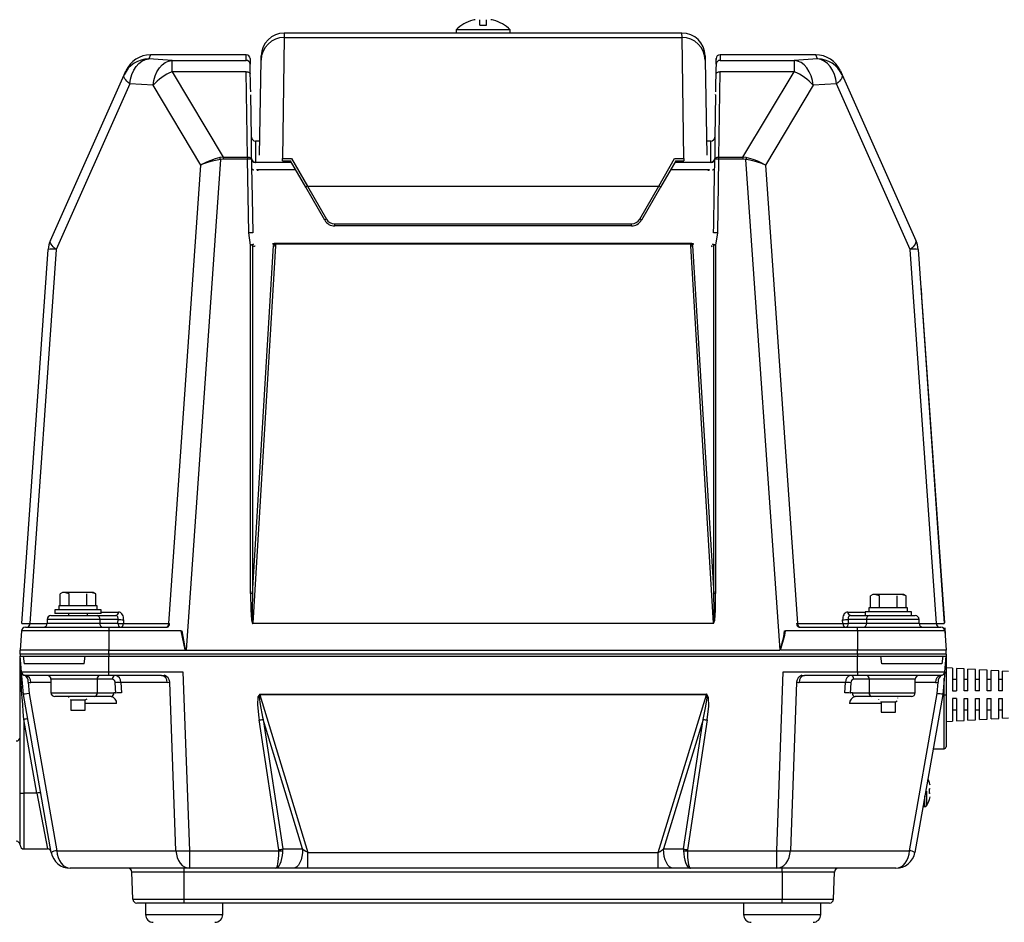
# Model space of a CAD drawing. Extents: x 35604 to 69244, y 488 to 24685.
# Drawn here: x 49945 to 50583, y 6120 to 6705 of the extents above; entities that cross this region are included whole.
import ezdxf

# ---------------------------------------------------------------- set-up
doc = ezdxf.new("R2010")
doc.units = 0
doc.header["$LTSCALE"] = 50
doc.header["$MEASUREMENT"] = 0
doc.layers.add('_1-3_CONT35', color=7, linetype='CONTINUOUS')

msp = doc.modelspace()

# ---------------------------------------------------------------- linework, layer by layer
at = {"layer": '_1-3_CONT35', "color": 7, "linetype": 'Continuous'}
for p, q in [((50242.99, 6701.7), (50242.99, 6705.33)), ((50247.37, 6701.7), (50247.37, 6705.33)), ((50227.68, 6698.8), (50227.68, 6696.7)), ((50262.68, 6698.8), (50227.68, 6698.8)), ((50238.47, 6705.03), (50238.54, 6704.95)), ((50242.99, 6701.7), (50247.37, 6701.7)), ((50251.82, 6704.95), (50251.9, 6705.03)), ((50262.68, 6696.7), (50262.68, 6698.8)), ((50116.32, 6693.86), (50115.16, 6615.36)), ((50116.37, 6696.7), (50116.32, 6693.86)), ((50116.32, 6693.86), (50374.04, 6693.86)), ((50227.68, 6696.7), (50116.37, 6696.7)), ((50262.68, 6696.7), (50227.68, 6696.7)), ((50373.99, 6696.7), (50262.68, 6696.7)), ((50374.04, 6693.86), (50373.99, 6696.7)), ((50375.2, 6615.36), (50374.04, 6693.86)), ((50026.31, 6679.51), (50028.55, 6679.92)), ((50029.71, 6682.54), (50028.55, 6679.92)), ((50043.62, 6678.99), (50028.55, 6679.92)), ((50091.7, 6682.55), (50029.71, 6682.55)), ((50029.71, 6682.55), (50029.71, 6682.54)), ((50091.69, 6682.54), (50029.71, 6682.54)), ((50091.64, 6678.99), (50091.69, 6682.54)), ((50091.69, 6682.54), (50091.7, 6682.54)), ((50091.7, 6682.55), (50091.7, 6682.55)), ((50094.19, 6680.08), (50094.14, 6676.53)), ((50101.33, 6679.14), (50101.38, 6681.96)), ((50388.99, 6681.96), (50389.04, 6679.14)), ((50396.17, 6680.08), (50396.15, 6679.47)), ((50396.23, 6676.53), (50396.17, 6680.08)), ((50460.66, 6682.55), (50398.67, 6682.55)), ((50398.67, 6682.54), (50398.72, 6678.99)), ((50460.66, 6682.54), (50398.67, 6682.54)), ((50461.81, 6679.92), (50446.74, 6678.99)), ((50460.66, 6682.54), (50460.66, 6682.55)), ((50461.81, 6679.92), (50460.66, 6682.54)), ((50461.81, 6679.92), (50461.81, 6679.92)), ((50464.06, 6679.51), (50461.81, 6679.92)), ((50018.76, 6672.61), (50020.3, 6675.02)), ((50020.3, 6675.02), (50022.11, 6677.01)), ((50022.11, 6677.01), (50024.14, 6678.52)), ((50024.14, 6678.52), (50026.31, 6679.51)), ((50033.84, 6671.65), (50035.38, 6674.06)), ((50035.38, 6674.06), (50037.19, 6676.05)), ((50037.19, 6676.05), (50039.22, 6677.57)), ((50039.22, 6677.57), (50041.38, 6678.56)), ((50041.38, 6678.56), (50043.62, 6678.99)), ((50043.62, 6671.59), (50043.62, 6678.99)), ((50043.62, 6678.99), (50091.64, 6678.99)), ((50043.62, 6678.99), (50043.62, 6678.99)), ((50094.3, 6674.56), (50094.27, 6676.58)), ((50094.54, 6661.71), (50094.3, 6674.56)), ((50100.25, 6617.54), (50101.33, 6679.14)), ((50389.04, 6679.14), (50390.11, 6617.54)), ((50396.04, 6673.37), (50395.8, 6660.51)), ((50396.1, 6676.58), (50396.04, 6673.37)), ((50398.72, 6678.99), (50446.74, 6678.99)), ((50448.98, 6678.56), (50446.74, 6678.99)), ((50446.74, 6678.99), (50446.74, 6671.59)), ((50451.15, 6677.57), (50448.98, 6678.56)), ((50453.17, 6676.05), (50451.15, 6677.57)), ((50454.98, 6674.06), (50453.17, 6676.05)), ((50456.52, 6671.65), (50454.98, 6674.06)), ((50466.23, 6678.52), (50464.06, 6679.51)), ((50468.25, 6677.01), (50466.23, 6678.52)), ((50470.07, 6675.02), (50468.25, 6677.01)), ((50471.61, 6672.61), (50470.07, 6675.02)), ((49964.81, 6562.32), (50012.57, 6669.57)), ((50012.43, 6669.04), (50012.57, 6669.57)), ((50012.47, 6668.44), (50012.43, 6669.04)), ((50012.69, 6667.78), (50012.47, 6668.44)), ((50012.57, 6669.57), (50013.72, 6672.17)), ((50013.08, 6667.05), (50012.69, 6667.78)), ((50013.63, 6666.28), (50013.08, 6667.05)), ((50016.22, 6663.75), (50016.69, 6666.88)), ((50016.69, 6666.88), (50017.54, 6669.87)), ((50017.54, 6669.87), (50018.76, 6672.61)), ((50031.76, 6665.94), (50032.62, 6668.92)), ((50032.62, 6668.92), (50033.84, 6671.65)), ((50043.62, 6671.59), (50076.81, 6616.3)), ((50091.72, 6671.59), (50043.62, 6671.59)), ((50092.57, 6616.3), (50091.72, 6671.59)), ((50091.72, 6671.59), (50092.21, 6671.57)), ((50092.21, 6671.57), (50092.67, 6671.5)), ((50092.67, 6671.5), (50093.1, 6671.37)), ((50093.1, 6671.37), (50093.48, 6671.2)), ((50093.48, 6671.2), (50093.79, 6670.99)), ((50093.79, 6670.99), (50094.02, 6670.74)), ((50094.02, 6670.74), (50094.17, 6670.48)), ((50094.17, 6670.48), (50094.22, 6670.2)), ((50396.14, 6670.2), (50396.19, 6670.48)), ((50396.19, 6670.48), (50396.34, 6670.74)), ((50396.34, 6670.74), (50396.57, 6670.99)), ((50396.57, 6670.99), (50396.88, 6671.2)), ((50396.88, 6671.2), (50397.26, 6671.37)), ((50397.26, 6671.37), (50397.69, 6671.5)), ((50397.69, 6671.5), (50398.16, 6671.57)), ((50398.64, 6671.59), (50397.79, 6616.3)), ((50398.16, 6671.57), (50398.64, 6671.59)), ((50446.74, 6671.59), (50398.64, 6671.59)), ((50413.55, 6616.3), (50446.74, 6671.59)), ((50457.74, 6668.92), (50456.52, 6671.65)), ((50458.6, 6665.94), (50457.74, 6668.92)), ((50472.82, 6669.87), (50471.61, 6672.61)), ((50473.68, 6666.88), (50472.82, 6669.87)), ((50474.14, 6663.75), (50473.68, 6666.88)), ((50476.64, 6672.17), (50477.8, 6669.57)), ((50477.29, 6667.05), (50476.73, 6666.28)), ((50477.67, 6667.78), (50477.29, 6667.05)), ((50477.89, 6668.44), (50477.67, 6667.78)), ((50477.8, 6669.57), (50477.93, 6669.04)), ((50477.8, 6669.57), (50525.55, 6562.32)), ((50477.93, 6669.04), (50477.89, 6668.44)), ((50016.22, 6663.75), (49968.47, 6556.5)), ((50014.34, 6665.46), (50013.63, 6666.28)), ((50015.21, 6664.62), (50014.34, 6665.46)), ((50016.22, 6663.75), (50015.21, 6664.62)), ((50031.29, 6662.82), (50016.22, 6663.75)), ((50031.29, 6662.82), (50031.76, 6665.94)), ((50031.29, 6662.82), (50031.29, 6662.82)), ((50062.29, 6611.17), (50031.29, 6662.82)), ((50094.6, 6658.49), (50094.54, 6661.71)), ((50395.8, 6660.51), (50395.76, 6658.49)), ((50459.07, 6662.82), (50428.07, 6611.17)), ((50459.07, 6662.82), (50458.6, 6665.94)), ((50474.14, 6663.75), (50459.07, 6662.82)), ((50475.15, 6664.62), (50474.14, 6663.75)), ((50474.14, 6663.75), (50474.14, 6663.75)), ((50521.89, 6556.5), (50474.14, 6663.75)), ((50476.02, 6665.46), (50475.15, 6664.62)), ((50476.73, 6666.28), (50476.02, 6665.46)), ((50094.65, 6656.74), (50094.64, 6656.74)), ((50095.14, 6629.15), (50094.66, 6656.74)), ((50395.71, 6656.74), (50395.22, 6629.15)), ((50395.71, 6656.74), (50395.71, 6656.89)), ((50095.14, 6615.4), (50095.14, 6629.15)), ((50395.22, 6629.15), (50395.22, 6615.4)), ((50100.41, 6626.7), (50097.64, 6626.7)), ((50097.64, 6626.7), (50097.64, 6612.97)), ((50392.72, 6626.7), (50389.95, 6626.7)), ((50392.72, 6612.97), (50392.72, 6626.7)), ((50074.66, 6615.99), (50071.62, 6615.16)), ((50076.81, 6616.3), (50074.66, 6615.99)), ((50074.66, 6615.99), (50074.66, 6615.99)), ((50076.81, 6616.3), (50076.81, 6616.3)), ((50076.81, 6616.3), (50076.81, 6614.95)), ((50076.81, 6616.3), (50092.57, 6616.3)), ((50092.57, 6616.3), (50092.57, 6614.95)), ((50092.57, 6616.3), (50093.06, 6616.28)), ((50093.06, 6616.28), (50093.52, 6616.2)), ((50093.52, 6616.2), (50093.95, 6616.08)), ((50093.95, 6616.08), (50094.33, 6615.9)), ((50094.33, 6615.9), (50094.64, 6615.69)), ((50395.72, 6615.69), (50396.03, 6615.9)), ((50396.03, 6615.9), (50396.41, 6616.08)), ((50396.41, 6616.08), (50396.84, 6616.2)), ((50396.84, 6616.2), (50397.3, 6616.28)), ((50397.3, 6616.28), (50397.79, 6616.3)), ((50397.79, 6616.3), (50413.55, 6616.3)), ((50397.79, 6616.3), (50397.79, 6614.95)), ((50415.71, 6615.99), (50413.55, 6616.3)), ((50413.55, 6616.3), (50413.55, 6614.95)), ((50417.21, 6615.6), (50415.71, 6615.99)), ((50415.71, 6615.99), (50415.71, 6615.99)), ((50041.51, 6314.01), (50062.29, 6611.17)), ((50074.92, 6614.76), (50052.68, 6296.74)), ((50063.4, 6611.8), (50062.29, 6611.17)), ((50063.44, 6611.65), (50062.29, 6611.17)), ((50065.91, 6613.03), (50063.4, 6611.8)), ((50066, 6612.58), (50063.44, 6611.65)), ((50068.67, 6614.16), (50065.91, 6613.03)), ((50068.83, 6613.42), (50066, 6612.58)), ((50071.62, 6615.16), (50068.67, 6614.16)), ((50071.83, 6614.15), (50068.83, 6613.42)), ((50074.92, 6614.76), (50071.83, 6614.15)), ((50076.81, 6614.95), (50074.92, 6614.76)), ((50074.92, 6614.76), (50074.92, 6614.76)), ((50076.81, 6614.95), (50076.81, 6614.95)), ((50092.57, 6614.95), (50076.81, 6614.95)), ((50093.39, 6567.16), (50092.57, 6614.95)), ((50094.64, 6615.69), (50094.88, 6615.45)), ((50094.88, 6615.45), (50095.02, 6615.18)), ((50095.02, 6615.18), (50095.07, 6614.91)), ((50095.07, 6614.91), (50095.16, 6609.91)), ((50095.14, 6615.18), (50095.14, 6615.4)), ((50095.16, 6609.91), (50095.5, 6589.93)), ((50097.64, 6612.97), (50097.64, 6612.81)), ((50097.64, 6612.97), (50120.89, 6612.97)), ((50115.16, 6615.36), (50121.11, 6615.36)), ((50115.16, 6613.85), (50115.16, 6615.36)), ((50115.16, 6613.85), (50120.38, 6613.85)), ((50130.23, 6596.8), (50120.38, 6613.85)), ((50121.11, 6615.36), (50131.31, 6597.46)), ((50359.05, 6597.46), (50369.26, 6615.36)), ((50369.98, 6613.85), (50360.14, 6596.8)), ((50369.26, 6615.36), (50375.2, 6615.36)), ((50369.47, 6612.97), (50392.72, 6612.97)), ((50369.98, 6613.85), (50375.2, 6613.85)), ((50375.2, 6615.36), (50375.2, 6613.85)), ((50392.72, 6612.81), (50392.72, 6612.97)), ((50394.9, 6592.09), (50395.29, 6614.91)), ((50395.22, 6615.4), (50395.22, 6615.18)), ((50395.29, 6614.91), (50395.34, 6615.18)), ((50395.34, 6615.18), (50395.49, 6615.45)), ((50395.49, 6615.45), (50395.72, 6615.69)), ((50397.79, 6614.95), (50396.97, 6567.16)), ((50413.55, 6614.95), (50397.79, 6614.95)), ((50415.44, 6614.76), (50413.55, 6614.95)), ((50415.44, 6614.76), (50415.44, 6614.76)), ((50437.68, 6296.74), (50415.44, 6614.76)), ((50416.97, 6614.48), (50415.44, 6614.76)), ((50420.03, 6613.81), (50416.97, 6614.48)), ((50420.21, 6614.68), (50417.21, 6615.6)), ((50422.96, 6613.01), (50420.03, 6613.81)), ((50423.08, 6613.61), (50420.21, 6614.68)), ((50425.66, 6612.13), (50422.96, 6613.01)), ((50425.73, 6612.43), (50423.08, 6613.61)), ((50428.07, 6611.17), (50425.66, 6612.13)), ((50428.07, 6611.17), (50425.73, 6612.43)), ((50428.07, 6611.17), (50428.07, 6611.17)), ((50428.07, 6611.17), (50448.85, 6314.01)), ((50428.07, 6611.17), (50428.07, 6611.17)), ((50095.23, 6608.9), (50095.25, 6608.76)), ((50095.25, 6608.76), (50095.33, 6608.62)), ((50095.33, 6608.62), (50095.44, 6608.49)), ((50095.44, 6608.49), (50095.6, 6608.36)), ((50095.6, 6608.36), (50095.8, 6608.25)), ((50095.8, 6608.25), (50096.03, 6608.15)), ((50096.03, 6608.15), (50096.3, 6608.07)), ((50096.3, 6608.07), (50096.59, 6608)), ((50098.71, 6607.87), (50098.65, 6608.19)), ((50099.78, 6608.24), (50099.84, 6608)), ((50123.76, 6608), (50099.84, 6608)), ((50390.52, 6608), (50366.6, 6608)), ((50390.52, 6608), (50390.58, 6608.24)), ((50391.72, 6608.19), (50391.66, 6607.87)), ((50393.77, 6608), (50394.06, 6608.07)), ((50394.06, 6608.07), (50394.33, 6608.15)), ((50394.33, 6608.15), (50394.56, 6608.25)), ((50394.56, 6608.25), (50394.76, 6608.36)), ((50394.76, 6608.36), (50394.92, 6608.49)), ((50394.92, 6608.49), (50395.04, 6608.62)), ((50395.04, 6608.62), (50395.11, 6608.76)), ((50395.11, 6608.76), (50395.14, 6608.9)), ((50142.55, 6575.45), (50130.23, 6596.8)), ((50131.31, 6597.46), (50143.64, 6576.12)), ((50131.31, 6597.46), (50359.05, 6597.46)), ((50346.73, 6576.12), (50359.05, 6597.46)), ((50360.14, 6596.8), (50347.81, 6575.45)), ((50394.56, 6572.11), (50394.9, 6592.09)), ((50095.5, 6589.93), (50095.89, 6567.11)), ((50149.05, 6571.7), (50149.05, 6572.99)), ((50149.05, 6572.99), (50341.31, 6572.99)), ((50341.31, 6571.7), (50149.05, 6571.7)), ((50341.31, 6571.7), (50341.31, 6572.99)), ((50394.47, 6567.11), (50394.56, 6572.11)), ((50094.51, 6559.25), (50093.39, 6567.16)), ((50396.97, 6567.16), (50395.85, 6559.25)), ((49964.68, 6561.79), (49964.81, 6562.32)), ((49964.72, 6561.19), (49964.68, 6561.79)), ((49964.94, 6560.52), (49964.72, 6561.19)), ((49965.32, 6559.8), (49964.94, 6560.52)), ((49965.88, 6559.03), (49965.32, 6559.8)), ((49966.59, 6558.21), (49965.88, 6559.03)), ((50094.51, 6333.41), (50094.51, 6559.25)), ((50095.76, 6559.24), (50095.76, 6333.4)), ((50095.76, 6333.4), (50109.43, 6558.93)), ((50110.68, 6558.83), (50095.86, 6314.24)), ((50109.16, 6559.78), (50108.99, 6560.3)), ((50109.36, 6559.4), (50109.16, 6559.78)), ((50110.09, 6560.42), (50110.26, 6560.16)), ((50110.09, 6560.42), (50380.27, 6560.42)), ((50110.26, 6560.16), (50110.55, 6559.78)), ((50110.55, 6559.78), (50110.68, 6558.83)), ((50379.81, 6559.78), (50110.55, 6559.78)), ((50379.69, 6558.83), (50379.81, 6559.78)), ((50394.51, 6314.24), (50379.69, 6558.83)), ((50379.81, 6559.78), (50380.1, 6560.16)), ((50380.1, 6560.16), (50380.27, 6560.42)), ((50380.94, 6558.93), (50394.6, 6333.4)), ((50381.2, 6559.78), (50381, 6559.4)), ((50381.37, 6560.3), (50381.2, 6559.78)), ((50394.6, 6333.4), (50394.6, 6559.24)), ((50395.85, 6559.25), (50395.85, 6333.41)), ((50524.49, 6559.03), (50523.77, 6558.21)), ((50525.04, 6559.8), (50524.49, 6559.03)), ((50525.43, 6560.52), (50525.04, 6559.8)), ((50525.64, 6561.19), (50525.43, 6560.52)), ((50525.55, 6562.32), (50525.68, 6561.79)), ((50525.68, 6561.79), (50525.64, 6561.19)), ((49946.39, 6314.02), (49963.34, 6556.42)), ((49968.47, 6556.5), (49951.52, 6314.01)), ((49967.46, 6557.37), (49966.59, 6558.21)), ((49968.47, 6556.5), (49967.46, 6557.37)), ((50522.9, 6557.37), (50521.89, 6556.5)), ((50538.85, 6314.01), (50521.89, 6556.5)), ((50523.77, 6558.21), (50522.9, 6557.37)), ((50527.02, 6556.42), (50543.97, 6314.02)), ((50528.91, 6531.14), (50528.79, 6531.13)), ((50528.91, 6531.14), (50529.29, 6525.74)), ((50529.29, 6525.74), (50529.17, 6525.73)), ((50529.29, 6525.74), (50544.07, 6314.45)), ((49972.68, 6334.2), (49971.13, 6333.3)), ((49971.13, 6325.45), (49971.13, 6333.3)), ((49974.02, 6334.2), (49972.68, 6334.2)), ((49976.91, 6333.3), (49974.02, 6334.2)), ((49982.68, 6334.2), (49974.02, 6334.2)), ((49976.91, 6325.45), (49976.91, 6333.3)), ((49991.34, 6334.2), (49982.68, 6334.2)), ((49988.45, 6325.45), (49988.45, 6333.3)), ((49994.23, 6333.3), (49991.34, 6334.2)), ((49992.68, 6334.2), (49991.34, 6334.2)), ((49994.23, 6333.3), (49992.68, 6334.2)), ((49994.23, 6325.45), (49994.23, 6333.3)), ((50094.51, 6333.41), (50094.51, 6333.41)), ((50094.51, 6333.41), (50094.66, 6322.84)), ((50095.76, 6333.4), (50095.52, 6322.86)), ((50095.76, 6333.4), (50095.76, 6333.4)), ((50394.6, 6333.32), (50394.6, 6333.4)), ((50394.84, 6322.81), (50394.6, 6333.32)), ((50395.7, 6322.79), (50395.85, 6333.34)), ((50395.85, 6333.34), (50395.85, 6333.41)), ((50497.68, 6332.95), (50496.13, 6332.05)), ((50496.13, 6324.2), (50496.13, 6332.05)), ((50499.02, 6332.95), (50497.68, 6332.95)), ((50501.91, 6332.05), (50499.02, 6332.95)), ((50507.68, 6332.95), (50499.02, 6332.95)), ((50501.91, 6324.2), (50501.91, 6332.05)), ((50516.34, 6332.95), (50507.68, 6332.95)), ((50513.45, 6324.2), (50513.45, 6332.05)), ((50519.23, 6332.05), (50516.34, 6332.95)), ((50517.68, 6332.95), (50516.34, 6332.95)), ((50519.23, 6332.05), (50517.68, 6332.95)), ((50519.23, 6324.2), (50519.23, 6332.05)), ((49967.68, 6322.95), (49967.68, 6320.45)), ((49997.68, 6322.95), (49967.68, 6322.95)), ((49970.18, 6325.45), (49970.18, 6322.95)), ((49995.18, 6325.45), (49970.18, 6325.45)), ((49995.18, 6322.95), (49995.18, 6325.45)), ((49997.68, 6320.45), (49997.68, 6322.95)), ((50094.66, 6322.84), (50095.11, 6316.35)), ((50095.52, 6322.86), (50095.55, 6316.41)), ((50394.81, 6316.39), (50394.84, 6322.81)), ((50395.24, 6316.33), (50395.7, 6322.79)), ((50495.18, 6324.2), (50495.18, 6321.7)), ((50520.18, 6324.2), (50495.18, 6324.2)), ((50520.18, 6321.7), (50520.18, 6324.2)), ((49962.68, 6316.7), (49962.68, 6314.2)), ((49996.82, 6316.7), (49962.68, 6316.7)), ((49965.18, 6319.2), (49995.06, 6319.2)), ((49997.68, 6320.45), (49967.68, 6320.45)), ((49976.43, 6320.45), (49976.43, 6319.2)), ((49988.93, 6319.2), (49988.93, 6320.45)), ((49995.06, 6319.2), (50007.18, 6319.2)), ((49996.82, 6316.7), (49996.82, 6314.2)), ((50008.69, 6316.7), (49996.82, 6316.7)), ((49997.68, 6321.51), (50008.94, 6321.51)), ((50007.48, 6319.16), (50007.18, 6319.2)), ((50007.77, 6319.05), (50007.48, 6319.16)), ((50008.03, 6318.86), (50007.77, 6319.05)), ((50008.26, 6318.61), (50008.03, 6318.86)), ((50008.44, 6318.3), (50008.26, 6318.61)), ((50008.58, 6317.95), (50008.44, 6318.3)), ((50008.56, 6314.2), (50008.69, 6316.7)), ((50008.67, 6317.55), (50008.58, 6317.95)), ((50008.71, 6317.13), (50008.67, 6317.55)), ((50008.69, 6316.7), (50008.71, 6317.13)), ((50008.69, 6316.7), (50008.69, 6316.7)), ((50009.55, 6321.44), (50008.94, 6321.51)), ((50010.14, 6321.21), (50009.55, 6321.44)), ((50010.68, 6320.84), (50010.14, 6321.21)), ((50011.16, 6320.34), (50010.68, 6320.84)), ((50011.56, 6319.73), (50011.16, 6320.34)), ((50011.88, 6319.01), (50011.56, 6319.73)), ((50012.1, 6318.22), (50011.88, 6319.01)), ((50012.22, 6316.51), (50012.09, 6314.01)), ((50012.21, 6317.38), (50012.1, 6318.22)), ((50012.22, 6316.51), (50012.21, 6317.38)), ((50012.22, 6316.51), (50012.22, 6316.51)), ((50095.11, 6316.35), (50095.85, 6314.15)), ((50095.55, 6316.41), (50095.85, 6314.24)), ((50394.51, 6314.24), (50394.81, 6316.39)), ((50394.51, 6314.15), (50395.24, 6316.33)), ((50478.15, 6317.38), (50478.14, 6316.51)), ((50478.28, 6314.01), (50478.14, 6316.51)), ((50478.27, 6318.22), (50478.15, 6317.38)), ((50478.49, 6319.01), (50478.27, 6318.22)), ((50478.8, 6319.73), (50478.49, 6319.01)), ((50479.21, 6320.34), (50478.8, 6319.73)), ((50479.69, 6320.84), (50479.21, 6320.34)), ((50480.23, 6321.21), (50479.69, 6320.84)), ((50480.81, 6321.44), (50480.23, 6321.21)), ((50481.42, 6321.51), (50480.81, 6321.44)), ((50481.42, 6321.51), (50481.42, 6321.51)), ((50481.42, 6321.51), (50492.68, 6321.51)), ((50481.69, 6317.55), (50481.65, 6317.13)), ((50481.65, 6317.13), (50481.67, 6316.7)), ((50493.54, 6316.7), (50481.67, 6316.7)), ((50481.67, 6316.7), (50481.67, 6316.7)), ((50481.67, 6316.7), (50481.8, 6314.2)), ((50481.78, 6317.95), (50481.69, 6317.55)), ((50481.92, 6318.3), (50481.78, 6317.95)), ((50482.1, 6318.61), (50481.92, 6318.3)), ((50482.33, 6318.86), (50482.1, 6318.61)), ((50482.59, 6319.05), (50482.33, 6318.86)), ((50482.88, 6319.16), (50482.59, 6319.05)), ((50483.18, 6319.2), (50482.88, 6319.16)), ((50483.18, 6319.2), (50483.18, 6319.2)), ((50483.18, 6319.2), (50495.31, 6319.2)), ((50492.68, 6321.7), (50492.68, 6319.2)), ((50522.68, 6321.7), (50492.68, 6321.7)), ((50493.54, 6316.7), (50493.54, 6314.2)), ((50527.68, 6316.7), (50493.54, 6316.7)), ((50495.31, 6319.2), (50525.18, 6319.2)), ((50522.68, 6319.2), (50522.68, 6321.7)), ((50527.68, 6314.2), (50527.68, 6316.7)), ((49946.39, 6314.02), (49946.39, 6314.02)), ((49946.39, 6314.02), (49946.66, 6314.01)), ((49946.66, 6314.01), (49947.45, 6314)), ((49947.45, 6314), (49948.74, 6314)), ((49948.56, 6311.7), (50002.68, 6311.7)), ((49948.74, 6314), (49950.5, 6314.01)), ((49950.5, 6314.01), (49951.52, 6314.01)), ((49951.52, 6314.01), (49962.67, 6314.01)), ((49962.68, 6314.2), (49996.82, 6314.2)), ((49996.82, 6314.2), (50008.56, 6314.2)), ((50002.68, 6311.7), (50040.35, 6311.7)), ((50002.68, 6311.7), (50002.68, 6309.37)), ((50012.09, 6314.01), (50041.51, 6314.01)), ((50041.51, 6314.01), (50041.51, 6314.01)), ((50041.51, 6314.01), (50042.04, 6314.01)), ((50095.85, 6314.24), (50095.86, 6314.24)), ((50095.85, 6314.15), (50095.86, 6314.15)), ((50095.86, 6314.15), (50095.86, 6314.24)), ((50095.86, 6314.24), (50394.51, 6314.24)), ((50394.51, 6314.15), (50095.86, 6314.15)), ((50394.51, 6314.15), (50394.51, 6314.24)), ((50394.51, 6314.24), (50394.51, 6314.24)), ((50394.51, 6314.15), (50394.51, 6314.15)), ((50448.33, 6314.01), (50448.33, 6314.01)), ((50448.33, 6314.01), (50448.85, 6314.01)), ((50448.85, 6314.01), (50478.28, 6314.01)), ((50450.01, 6311.7), (50487.68, 6311.7)), ((50481.8, 6314.2), (50493.54, 6314.2)), ((50487.68, 6309.37), (50487.68, 6311.7)), ((50487.68, 6311.7), (50541.8, 6311.7)), ((50493.54, 6314.2), (50527.68, 6314.2)), ((50527.69, 6314.01), (50538.85, 6314.01)), ((50538.85, 6314.01), (50538.85, 6314.01)), ((50538.85, 6314.01), (50540.81, 6314)), ((50540.81, 6314), (50542.34, 6314)), ((50542.34, 6314), (50543.38, 6314.01)), ((50543.38, 6314.01), (50543.91, 6314.02)), ((50543.91, 6314.02), (50543.97, 6314.02)), ((50544.16, 6311.25), (50544.3, 6309.37)), ((50544.29, 6311.26), (50544.61, 6306.69)), ((49946.07, 6309.37), (49945.18, 6296.7)), ((50002.68, 6309.37), (49946.07, 6309.37)), ((50002.68, 6309.37), (50002.68, 6296.7)), ((50049.37, 6309.37), (50002.68, 6309.37)), ((50049.37, 6309.37), (50049.37, 6309.37)), ((50049.37, 6309.37), (50051.97, 6297.04)), ((50049.89, 6309.42), (50049.89, 6309.42)), ((50049.89, 6309.42), (50052.06, 6297.12)), ((50437.68, 6296.74), (50440.12, 6305.4)), ((50437.92, 6296.7), (50440.71, 6306.61)), ((50440.12, 6305.4), (50440.47, 6309.42)), ((50440.71, 6306.61), (50441, 6309.37)), ((50487.68, 6309.37), (50441, 6309.37)), ((50487.68, 6309.37), (50487.68, 6296.7)), ((50544.3, 6309.37), (50487.68, 6309.37)), ((50544.3, 6309.37), (50545.18, 6296.7)), ((50544.61, 6306.69), (50544.48, 6306.68)), ((50051.97, 6297.04), (50052.44, 6296.7)), ((50052.06, 6297.12), (50052.68, 6296.74)), ((49945.18, 6294.2), (49945.18, 6296.7)), ((50002.68, 6296.7), (49945.18, 6296.7)), ((50002.68, 6294.2), (49945.18, 6294.2)), ((49945.18, 6294.2), (49945.18, 6292.95)), ((49945.18, 6292.95), (50002.68, 6292.95)), ((49946.08, 6282.73), (49945.18, 6292.95)), ((49945.18, 6292.95), (49947.25, 6292.95)), ((49945.19, 6292.54), (49945.18, 6292.84)), ((49945.18, 6204.22), (49945.18, 6292.84)), ((49945.28, 6290.67), (49945.19, 6292.54)), ((49945.43, 6287.12), (49945.28, 6290.67)), ((49947.25, 6292.95), (49947.88, 6287.95)), ((49986.77, 6287.95), (49987.4, 6292.95)), ((49987.4, 6292.95), (50002.68, 6292.95)), ((50002.68, 6294.2), (50002.68, 6296.7)), ((50002.68, 6296.7), (50052.44, 6296.7)), ((50487.68, 6294.2), (50002.68, 6294.2)), ((50002.68, 6294.2), (50002.68, 6292.95)), ((50002.68, 6292.95), (50487.68, 6292.95)), ((50002.68, 6282.73), (50002.68, 6292.95)), ((50052.44, 6296.7), (50437.43, 6296.7)), ((50437.68, 6296.74), (50437.68, 6296.74)), ((50437.92, 6296.7), (50437.92, 6296.7)), ((50487.68, 6296.7), (50437.92, 6296.7)), ((50487.68, 6294.2), (50487.68, 6296.7)), ((50545.18, 6296.7), (50487.68, 6296.7)), ((50545.18, 6294.2), (50487.68, 6294.2)), ((50487.68, 6294.2), (50487.68, 6292.95)), ((50487.68, 6292.95), (50545.18, 6292.95)), ((50487.68, 6282.73), (50487.68, 6292.95)), ((50487.68, 6292.95), (50502.96, 6292.95)), ((50503.59, 6287.95), (50502.96, 6292.95)), ((50543.11, 6292.95), (50542.48, 6287.95)), ((50543.11, 6292.95), (50545.18, 6292.95)), ((50544.29, 6282.73), (50545.18, 6292.95)), ((50545.18, 6294.2), (50545.18, 6296.7)), ((50545.18, 6294.2), (50545.18, 6292.95)), ((50545.18, 6292.95), (50545.18, 6267.95)), ((49945.66, 6282.01), (49945.43, 6287.12)), ((49986.77, 6287.95), (49947.88, 6287.95)), ((50542.48, 6287.95), (50503.59, 6287.95)), ((50549.31, 6285.03), (50545.18, 6285.26)), ((50549.31, 6285.03), (50549.31, 6270.45)), ((50556.81, 6284.61), (50551.81, 6284.89)), ((50551.81, 6284.89), (50551.81, 6270.45)), ((50556.81, 6270.45), (50556.81, 6284.61)), ((50564.31, 6284.2), (50559.31, 6284.47)), ((50559.31, 6270.45), (50559.31, 6284.47)), ((50564.31, 6270.45), (50564.31, 6284.2)), ((49945.94, 6275.5), (49945.66, 6282.01)), ((49946.08, 6282.73), (50002.68, 6282.73)), ((49947.35, 6268.14), (49946.08, 6282.73)), ((50002.68, 6280.45), (49948.57, 6280.45)), ((49965.18, 6277.95), (49965.18, 6269.2)), ((49995.06, 6277.95), (49965.18, 6277.95)), ((49995.06, 6277.95), (49995.06, 6269.2)), ((50005.09, 6277.95), (49995.06, 6277.95)), ((50002.68, 6282.73), (50050.71, 6282.73)), ((50002.68, 6280.45), (50002.68, 6282.73)), ((50036.86, 6280.45), (50002.68, 6280.45)), ((50036.86, 6280.45), (50038.15, 6280.48)), ((50036.86, 6280.45), (50036.86, 6280.45)), ((50038.15, 6280.48), (50038.62, 6280.52)), ((50050.71, 6282.73), (50054.91, 6166.86)), ((50435.45, 6166.86), (50439.65, 6282.73)), ((50439.65, 6282.73), (50487.68, 6282.73)), ((50451.74, 6280.52), (50451.74, 6280.52)), ((50451.74, 6280.52), (50453.01, 6280.45)), ((50453.01, 6280.45), (50453.5, 6280.45)), ((50487.68, 6280.45), (50453.5, 6280.45)), ((50495.31, 6277.95), (50485.27, 6277.95)), ((50487.68, 6282.73), (50544.29, 6282.73)), ((50487.68, 6282.73), (50487.68, 6280.45)), ((50541.8, 6280.45), (50487.68, 6280.45)), ((50495.31, 6277.95), (50495.31, 6269.2)), ((50525.18, 6277.95), (50495.31, 6277.95)), ((50525.18, 6269.2), (50525.18, 6277.95)), ((50544.29, 6282.73), (50543.01, 6268.14)), ((50543.93, 6267.95), (50543.93, 6278.66)), ((50571.81, 6283.78), (50566.81, 6284.06)), ((50566.81, 6270.45), (50566.81, 6284.06)), ((50571.81, 6270.45), (50571.81, 6283.78)), ((50579.31, 6283.36), (50574.31, 6283.64)), ((50574.31, 6270.45), (50574.31, 6283.64)), ((50579.31, 6270.45), (50579.31, 6283.36)), ((50585.63, 6283.01), (50581.81, 6283.22)), ((50581.81, 6270.45), (50581.81, 6283.22)), ((49946.28, 6267.77), (49945.94, 6275.5)), ((49950.3, 6276.1), (49950.95, 6268.68)), ((49965.18, 6275.88), (49952.09, 6275.88)), ((50007.27, 6268.96), (50006.85, 6275.66)), ((50040.39, 6275.88), (50010.38, 6275.88)), ((50010.38, 6275.88), (50010.79, 6269.18)), ((50040.39, 6275.88), (50041.67, 6276)), ((50040.39, 6275.88), (50040.39, 6275.88)), ((50041.67, 6276), (50042.14, 6276.1)), ((50046.1, 6166.86), (50042.14, 6276.1)), ((50448.22, 6276.1), (50444.26, 6166.86)), ((50448.22, 6276.1), (50448.22, 6276.1)), ((50448.22, 6276.1), (50449.49, 6275.9)), ((50449.49, 6275.9), (50449.98, 6275.88)), ((50479.98, 6275.88), (50449.98, 6275.88)), ((50479.57, 6269.18), (50479.98, 6275.88)), ((50483.51, 6275.66), (50483.1, 6268.96)), ((50538.27, 6275.88), (50525.18, 6275.88)), ((50539.41, 6268.68), (50540.06, 6276.1)), ((50551.81, 6277.7), (50549.31, 6277.7)), ((50559.31, 6277.7), (50556.81, 6277.7)), ((50566.81, 6277.7), (50564.31, 6277.7)), ((50574.31, 6277.7), (50571.81, 6277.7)), ((50581.81, 6277.7), (50579.31, 6277.7)), ((49946.28, 6267.77), (49946.28, 6267.77)), ((49946.43, 6266.13), (49946.29, 6267.77)), ((49946.83, 6261.65), (49946.43, 6266.13)), ((49947.4, 6268.15), (49947.35, 6268.14)), ((49965.4, 6165.78), (49947.35, 6268.14)), ((49947.35, 6268.14), (49947.35, 6268.14)), ((49947.76, 6268.22), (49947.4, 6268.15)), ((49948.49, 6268.33), (49947.76, 6268.22)), ((49949.57, 6268.48), (49948.49, 6268.33)), ((49950.95, 6268.68), (49949.57, 6268.48)), ((49950.95, 6268.68), (49968.91, 6166.86)), ((49950.95, 6268.68), (49950.95, 6268.68)), ((49965.18, 6269.2), (49995.06, 6269.2)), ((49993.29, 6266.7), (49967.68, 6266.7)), ((49976.47, 6266.07), (49976.43, 6266.05)), ((49976.43, 6266.05), (49976.43, 6265.85)), ((49987.37, 6264.55), (49988.53, 6265.22)), ((50004.17, 6266.7), (49993.29, 6266.7)), ((49995.06, 6269.2), (50005.94, 6269.2)), ((50099.19, 6266.62), (50098.98, 6261.46)), ((50100.48, 6268.35), (50099.19, 6266.62)), ((50100.48, 6267.92), (50100.02, 6266.44)), ((50100.02, 6266.44), (50100.62, 6261.57)), ((50100.48, 6268.35), (50389.88, 6268.35)), ((50100.48, 6268.35), (50100.48, 6268.35)), ((50100.48, 6268.35), (50100.48, 6267.92)), ((50389.88, 6267.92), (50100.48, 6267.92)), ((50100.48, 6267.92), (50100.48, 6267.92)), ((50100.48, 6267.92), (50131.67, 6165.78)), ((50358.69, 6165.78), (50389.88, 6267.92)), ((50389.57, 6260.57), (50390.32, 6265.94)), ((50390.14, 6268.32), (50389.88, 6268.35)), ((50389.88, 6268.35), (50389.88, 6267.92)), ((50390.02, 6267.92), (50389.88, 6267.92)), ((50390.32, 6265.94), (50390.02, 6267.92)), ((50391.28, 6266.07), (50390.14, 6268.32)), ((50391.32, 6260.42), (50391.28, 6266.07)), ((50484.42, 6269.2), (50495.31, 6269.2)), ((50497.07, 6266.7), (50486.19, 6266.7)), ((50495.31, 6269.2), (50525.18, 6269.2)), ((50522.68, 6266.7), (50497.07, 6266.7)), ((50501.43, 6266.7), (50501.43, 6266.6)), ((50513.93, 6265.6), (50513.93, 6265.8)), ((50521.46, 6166.86), (50539.41, 6268.68)), ((50543.01, 6268.14), (50524.96, 6165.78)), ((50540.11, 6268.58), (50539.41, 6268.68)), ((50541.35, 6268.4), (50540.11, 6268.58)), ((50542.27, 6268.27), (50541.35, 6268.4)), ((50542.82, 6268.18), (50542.27, 6268.27)), ((50543.01, 6268.14), (50542.82, 6268.18)), ((50542.98, 6267.95), (50543.93, 6267.95)), ((50543.01, 6268.14), (50543.01, 6268.14)), ((50543.01, 6268.14), (50543.01, 6268.14)), ((50543.93, 6267.95), (50545.18, 6267.95)), ((50543.93, 6232.95), (50543.93, 6267.95)), ((50545.18, 6267.95), (50545.18, 6234.2)), ((50549.31, 6270.45), (50551.81, 6270.45)), ((50549.31, 6265.45), (50549.31, 6250.86)), ((50551.81, 6265.45), (50549.31, 6265.45)), ((50551.81, 6265.45), (50551.81, 6251)), ((50559.31, 6270.45), (50556.81, 6270.45)), ((50556.81, 6265.45), (50559.31, 6265.45)), ((50556.81, 6251.28), (50556.81, 6265.45)), ((50559.31, 6251.42), (50559.31, 6265.45)), ((50566.81, 6270.45), (50564.31, 6270.45)), ((50564.31, 6265.45), (50566.81, 6265.45)), ((50564.31, 6251.7), (50564.31, 6265.45)), ((50566.81, 6251.84), (50566.81, 6265.45)), ((50574.31, 6270.45), (50571.81, 6270.45)), ((50571.81, 6265.45), (50574.31, 6265.45)), ((50571.81, 6252.11), (50571.81, 6265.45)), ((50574.31, 6252.25), (50574.31, 6265.45)), ((50581.81, 6270.45), (50579.31, 6270.45)), ((50579.31, 6265.45), (50581.81, 6265.45)), ((50579.31, 6252.53), (50579.31, 6265.45)), ((50581.81, 6252.67), (50581.81, 6265.45)), ((49947.25, 6256.88), (49946.83, 6261.65)), ((49977.65, 6264.74), (49977.99, 6264.55)), ((49977.99, 6264.55), (49977.99, 6257.95)), ((49977.99, 6264.55), (49987.37, 6264.55)), ((49987.37, 6257.95), (49987.37, 6264.55)), ((50007.69, 6262.13), (49987.37, 6262.13)), ((50098.98, 6261.46), (50099.86, 6253.04)), ((50100.62, 6261.57), (50102.26, 6253.43)), ((50387.78, 6251.97), (50389.57, 6260.57)), ((50390.28, 6251.54), (50391.32, 6260.42)), ((50502.99, 6262.13), (50482.67, 6262.13)), ((50501.43, 6264.8), (50501.43, 6264.6)), ((50502.65, 6263.49), (50502.99, 6263.3)), ((50502.99, 6263.3), (50502.99, 6256.7)), ((50502.99, 6263.3), (50512.37, 6263.3)), ((50512.37, 6263.3), (50513.53, 6263.97)), ((50512.37, 6256.7), (50512.37, 6263.3)), ((49947.68, 6251.96), (49947.25, 6256.88)), ((49977.99, 6257.95), (49987.37, 6257.95)), ((50099.86, 6253.04), (50100.08, 6251.54)), ((50102.26, 6253.43), (50102.58, 6251.97)), ((50502.99, 6256.7), (50512.37, 6256.7)), ((50549.31, 6258.2), (50551.81, 6258.2)), ((50556.81, 6258.2), (50559.31, 6258.2)), ((50564.31, 6258.2), (50566.81, 6258.2)), ((50571.81, 6258.2), (50574.31, 6258.2)), ((50574.31, 6252.25), (50579.31, 6252.53)), ((50579.31, 6258.2), (50581.81, 6258.2)), ((50581.81, 6252.67), (50585.63, 6252.88)), ((49947.68, 6251.96), (49947.68, 6251.96)), ((49956.11, 6204.14), (49947.68, 6251.96)), ((49947.68, 6251.96), (49947.68, 6204.14)), ((50112.82, 6167.51), (50100.08, 6251.54)), ((50128.25, 6167.95), (50102.58, 6251.97)), ((50102.58, 6251.97), (50115.32, 6167.95)), ((50387.78, 6251.97), (50362.12, 6167.95)), ((50375.05, 6167.95), (50387.78, 6251.97)), ((50390.28, 6251.54), (50377.55, 6167.51)), ((50387.78, 6251.97), (50387.78, 6251.97)), ((50390.28, 6251.54), (50390.28, 6251.54)), ((50545.18, 6250.63), (50549.31, 6250.86)), ((50551.81, 6251), (50556.81, 6251.28)), ((50559.31, 6251.42), (50564.31, 6251.7)), ((50566.81, 6251.84), (50571.81, 6252.11)), ((50536.81, 6232.95), (50543.93, 6232.95)), ((50534.48, 6210.91), (50534.44, 6210.86)), ((49945.18, 6170.45), (49945.18, 6204.22)), ((49956.11, 6204.14), (49947.68, 6204.14)), ((49947.68, 6204.14), (49947.68, 6167.95)), ((49956.11, 6204.14), (49962.92, 6167.95)), ((50531.36, 6195.45), (50531.36, 6202.09)), ((50532.38, 6205.45), (50532.38, 6195.97)), ((50534.92, 6206.88), (50534.44, 6206.88)), ((50534.92, 6204.01), (50534.44, 6204.01)), ((50530.19, 6195.45), (50531.36, 6195.45)), ((50534.44, 6200.03), (50534.48, 6199.98)), ((49947.68, 6167.95), (49962.92, 6167.95)), ((49968.91, 6166.86), (50046.1, 6166.86)), ((49968.91, 6166.86), (49969.2, 6164.58)), ((49969.2, 6164.58), (49969.78, 6162.42)), ((50046.1, 6166.86), (50046.4, 6164.58)), ((50046.4, 6164.58), (50046.98, 6162.42)), ((50054.91, 6166.86), (50112.86, 6166.86)), ((50054.91, 6166.86), (50054.91, 6155.45)), ((50112.6, 6161.7), (50112.75, 6163.67)), ((50112.75, 6163.67), (50112.84, 6165.78)), ((50112.86, 6166.86), (50112.82, 6167.51)), ((50112.84, 6165.78), (50112.86, 6166.86)), ((50112.86, 6166.86), (50112.86, 6166.86)), ((50114.76, 6161.7), (50115.09, 6163.67)), ((50115.09, 6163.67), (50115.3, 6165.78)), ((50115.3, 6165.78), (50115.35, 6166.86)), ((50115.32, 6167.95), (50128.25, 6167.95)), ((50115.35, 6166.86), (50115.32, 6167.95)), ((50115.35, 6166.86), (50115.35, 6166.86)), ((50127.77, 6163.16), (50127.19, 6161)), ((50128.13, 6165.51), (50127.77, 6163.16)), ((50128.25, 6167.95), (50128.13, 6165.51)), ((50128.25, 6167.95), (50128.25, 6167.95)), ((50128.25, 6167.95), (50129.3, 6167.22)), ((50129.3, 6167.22), (50130.4, 6166.52)), ((50130.4, 6166.52), (50131.51, 6165.87)), ((50131.51, 6165.87), (50131.67, 6165.78)), ((50131.67, 6165.78), (50358.69, 6165.78)), ((50131.67, 6155.45), (50131.67, 6165.78)), ((50358.69, 6165.78), (50359.8, 6166.42)), ((50358.69, 6165.78), (50358.69, 6165.78)), ((50358.69, 6155.45), (50358.69, 6165.78)), ((50359.8, 6166.42), (50360.9, 6167.12)), ((50360.9, 6167.12), (50361.97, 6167.84)), ((50361.97, 6167.84), (50362.12, 6167.95)), ((50362.12, 6167.95), (50375.05, 6167.95)), ((50362.24, 6165.51), (50362.12, 6167.95)), ((50362.59, 6163.16), (50362.24, 6165.51)), ((50363.17, 6161), (50362.59, 6163.16)), ((50375.05, 6167.95), (50375.01, 6166.86)), ((50375.01, 6166.86), (50375.01, 6166.86)), ((50375.01, 6166.86), (50375.15, 6164.71)), ((50375.05, 6167.95), (50375.05, 6167.95)), ((50375.15, 6164.71), (50375.42, 6162.66)), ((50377.55, 6167.51), (50377.5, 6166.86)), ((50377.5, 6166.86), (50435.45, 6166.86)), ((50377.5, 6166.86), (50377.5, 6166.86)), ((50377.5, 6166.86), (50377.57, 6164.71)), ((50377.55, 6167.51), (50377.55, 6167.51)), ((50377.57, 6164.71), (50377.68, 6162.66)), ((50435.45, 6155.45), (50435.45, 6166.86)), ((50443.38, 6162.42), (50443.97, 6164.58)), ((50443.97, 6164.58), (50444.26, 6166.86)), ((50444.26, 6166.86), (50521.46, 6166.86)), ((50520.58, 6162.42), (50521.16, 6164.58)), ((50521.16, 6164.58), (50521.46, 6166.86)), ((49969.78, 6162.42), (49970.64, 6160.45)), ((49970.64, 6160.45), (49971.74, 6158.73)), ((49971.74, 6158.73), (49973.04, 6157.33)), ((49973.04, 6157.33), (49974.51, 6156.3)), ((50046.98, 6162.42), (50047.84, 6160.45)), ((50047.84, 6160.45), (50048.94, 6158.73)), ((50048.94, 6158.73), (50050.24, 6157.33)), ((50050.24, 6157.33), (50051.71, 6156.3)), ((50111.54, 6156.2), (50111.86, 6157.12)), ((50111.86, 6157.12), (50112.15, 6158.37)), ((50112.15, 6158.37), (50112.4, 6159.91)), ((50112.4, 6159.91), (50112.6, 6161.7)), ((50112.4, 6156.2), (50113.11, 6157.12)), ((50113.11, 6157.12), (50113.76, 6158.37)), ((50113.76, 6158.37), (50114.31, 6159.91)), ((50114.31, 6159.91), (50114.76, 6161.7)), ((50125.47, 6157.55), (50124.39, 6156.4)), ((50126.42, 6159.11), (50125.47, 6157.55)), ((50127.19, 6161), (50126.42, 6159.11)), ((50363.95, 6159.11), (50363.17, 6161)), ((50364.89, 6157.55), (50363.95, 6159.11)), ((50365.98, 6156.4), (50364.89, 6157.55)), ((50375.42, 6162.66), (50375.81, 6160.78)), ((50375.81, 6160.78), (50376.32, 6159.11)), ((50376.32, 6159.11), (50376.92, 6157.71)), ((50376.92, 6157.71), (50377.6, 6156.62)), ((50377.6, 6156.62), (50378.34, 6155.87)), ((50377.68, 6162.66), (50377.86, 6160.78)), ((50377.86, 6160.78), (50378.09, 6159.11)), ((50378.09, 6159.11), (50378.35, 6157.71)), ((50378.35, 6157.71), (50378.66, 6156.62)), ((50378.66, 6156.62), (50378.99, 6155.87)), ((50438.66, 6156.3), (50440.12, 6157.33)), ((50440.12, 6157.33), (50441.43, 6158.73)), ((50441.43, 6158.73), (50442.52, 6160.45)), ((50442.52, 6160.45), (50443.38, 6162.42)), ((50515.86, 6156.3), (50517.32, 6157.33)), ((50517.32, 6157.33), (50518.62, 6158.73)), ((50518.62, 6158.73), (50519.72, 6160.45)), ((50519.72, 6160.45), (50520.58, 6162.42)), ((49974.51, 6156.3), (49976.08, 6155.66)), ((49976.08, 6155.66), (49977.71, 6155.45)), ((50054.91, 6155.45), (49977.71, 6155.45)), ((50051.43, 6153.03), (50017.6, 6153.03)), ((50018.22, 6135.36), (50017.6, 6153.03)), ((50051.43, 6153.03), (50051.43, 6155.45)), ((50438.93, 6153.03), (50051.43, 6153.03)), ((50051.43, 6135.36), (50051.43, 6153.03)), ((50051.71, 6156.3), (50053.28, 6155.66)), ((50053.28, 6155.66), (50054.91, 6155.45)), ((50110.86, 6155.45), (50054.91, 6155.45)), ((50082.25, 6155.45), (50082.25, 6155.45)), ((50082.25, 6155.45), (50082.25, 6155.45)), ((50110.86, 6155.45), (50111.64, 6155.64)), ((50110.86, 6155.45), (50111.21, 6155.64)), ((50110.86, 6155.45), (50110.86, 6155.45)), ((50110.86, 6155.45), (50110.86, 6155.45)), ((50122, 6155.45), (50110.86, 6155.45)), ((50111.21, 6155.64), (50111.54, 6156.2)), ((50111.64, 6155.64), (50112.4, 6156.2)), ((50123.22, 6155.69), (50122, 6155.45)), ((50131.67, 6155.45), (50122, 6155.45)), ((50124.39, 6156.4), (50123.22, 6155.69)), ((50358.69, 6155.45), (50131.67, 6155.45)), ((50368.37, 6155.45), (50358.69, 6155.45)), ((50367.15, 6155.69), (50365.98, 6156.4)), ((50368.37, 6155.45), (50367.15, 6155.69)), ((50379.51, 6155.45), (50368.37, 6155.45)), ((50378.34, 6155.87), (50379.11, 6155.49)), ((50378.99, 6155.87), (50379.33, 6155.49)), ((50379.11, 6155.49), (50379.51, 6155.45)), ((50379.33, 6155.49), (50379.51, 6155.45)), ((50435.45, 6155.45), (50379.51, 6155.45)), ((50408.11, 6155.45), (50408.11, 6155.45)), ((50408.11, 6155.45), (50408.11, 6155.45)), ((50435.45, 6155.45), (50437.08, 6155.66)), ((50512.65, 6155.45), (50435.45, 6155.45)), ((50437.08, 6155.66), (50438.66, 6156.3)), ((50438.93, 6153.03), (50438.93, 6155.45)), ((50472.76, 6153.03), (50438.93, 6153.03)), ((50438.93, 6153.03), (50438.93, 6135.36)), ((50472.14, 6135.36), (50472.76, 6153.03)), ((50512.65, 6155.45), (50514.28, 6155.66)), ((50514.28, 6155.66), (50515.86, 6156.3)), ((50018.22, 6135.36), (50051.43, 6135.36)), ((50051.43, 6132.95), (50020.72, 6132.95)), ((50026.43, 6132.95), (50026.43, 6125.45)), ((50051.43, 6135.36), (50438.93, 6135.36)), ((50051.43, 6132.95), (50051.43, 6135.36)), ((50438.93, 6132.95), (50051.43, 6132.95)), ((50076.43, 6125.45), (50076.43, 6132.95)), ((50413.93, 6132.95), (50413.93, 6125.45)), ((50438.93, 6135.36), (50472.14, 6135.36)), ((50438.93, 6132.95), (50438.93, 6135.36)), ((50469.64, 6132.95), (50438.93, 6132.95)), ((50463.93, 6125.45), (50463.93, 6132.95)), ((50026.43, 6125.45), (50076.43, 6125.45)), ((50413.93, 6125.45), (50463.93, 6125.45))]:
    msp.add_line(p, q, dxfattribs=at)
for centre, radius, start, end in [((50245.18, 6680.95), 24.9, 101.7238, 105.45522), ((50245.18, 6680.95), 24.9, 74.54478, 78.2762), ((50245.18, 6680.95), 25, 105.57795, 134.427), ((50245.18, 6680.95), 25, 45.573, 74.42205), ((50116.32, 6678.87), 14.99, 89.9658, 178.96839), ((50116.37, 6681.7), 15, 90.19861, 179), ((50373.99, 6681.7), 15, 1, 90.21404), ((50374.05, 6678.87), 14.99, 1.03161, 90.0342), ((50028.52, 6662.46), 17.46, 89.87755, 155.97157), ((50029.71, 6665.05), 17.5, 90, 156), ((50029.69, 6665.05), 17.49, 89.95242, 155.98898), ((50091.7, 6680.04), 2.5, 1.0191, 90.01715), ((50398.67, 6680.04), 2.5, 89.98285, 178.9809), ((50460.66, 6665.05), 17.5, 24, 90), ((50460.67, 6665.05), 17.49, 24.01102, 90.04758), ((50461.85, 6662.46), 17.46, 24.02843, 90.12245), ((50091.64, 6676.49), 2.5, 1.06007, 90.05384), ((50398.72, 6676.49), 2.5, 89.94616, 178.93993), ((50055.27, 6642.19), 31.63, 111.60897, 139.29782), ((50435.09, 6642.19), 31.63, 40.70218, 68.39103), ((50097.64, 6629.2), 2.5, 181, 270), ((50392.72, 6629.2), 2.5, 270, 359), ((49787.46, 6553.81), 293.85, 11.97085, 12.2172), ((50702.91, 6553.81), 293.85, 167.7828, 168.02915), ((50093.51, 6596.88), 18.1, 85.02515, 92.94694), ((50097.62, 6615.46), 2.49, 181.32528, 270.30709), ((50097.6, 6615.26), 2.46, 181.80893, 267.63697), ((50097.6, 6615.27), 2.46, 181.99224, 270.95804), ((50097.47, 6615.2), 2.4, 270.67814, 274.08136), ((50392.74, 6615.46), 2.49, 269.69291, 358.67472), ((50392.76, 6615.27), 2.46, 269.04196, 358.00776), ((50392.89, 6615.2), 2.4, 265.91864, 269.32186), ((50392.76, 6615.26), 2.46, 272.36303, 358.19107), ((50396.86, 6596.88), 18.1, 87.05306, 94.97485), ((50098.95, 6614.4), 6.21, 267.1473, 277.62857), ((50098.51, 6614.63), 6.77, 271.61035, 281.28086), ((50391.85, 6614.63), 6.77, 258.71914, 268.38965), ((50391.41, 6614.4), 6.21, 262.37143, 272.8527), ((50136.34, 6588.12), 10.61, 118.265, 125.138), ((50354.03, 6588.12), 10.61, 54.862, 61.735), ((50148.66, 6566.77), 10.61, 118.265, 125.138), ((50149.05, 6579.2), 7.5, 210, 270), ((50149.05, 6579.24), 6.25, 210, 270), ((50341.31, 6579.24), 6.25, 270, 330), ((50341.31, 6579.2), 7.5, 270, 330), ((50341.7, 6566.77), 10.61, 54.862, 61.735), ((50094.32, 6549.08), 18.1, 85.02503, 92.9443), ((50396.04, 6549.08), 18.1, 87.0557, 94.97497), ((49980.8, 6555.2), 17.5, 156, 176), ((50107.87, 6514.98), 46.24, 104.2329, 106.79536), ((50094.55, 6496.03), 63.22, 88.89775, 90.0307), ((50093.17, 6563.41), 4.91, 301.80424, 312.70476), ((50092.71, 6559.86), 4.42, 335.71543, 346.08687), ((50098.15, 6562.73), 4.1, 253.68406, 259.56915), ((50108.79, 6567.12), 6.82, 271.72374, 281.03955), ((50106.38, 6569.56), 10.17, 285.88732, 292.45759), ((50100.04, 6590.8), 32.75, 286.54657, 288.7268), ((50112.56, 6590.56), 31.79, 264.34937, 266.60923), ((50377.81, 6590.56), 31.79, 273.39077, 275.65063), ((50390.33, 6590.8), 32.75, 251.2732, 253.45343), ((50383.99, 6569.56), 10.17, 247.54241, 254.11268), ((50381.58, 6567.12), 6.82, 258.96045, 268.27626), ((50392.21, 6562.73), 4.1, 280.43085, 286.31594), ((50397.65, 6559.86), 4.42, 193.91313, 204.28457), ((50382.49, 6514.98), 46.24, 73.20464, 75.7671), ((50397.19, 6563.41), 4.91, 227.29524, 238.19576), ((50395.82, 6496.03), 63.22, 89.9693, 91.10225), ((50509.56, 6555.2), 17.5, 4, 24), ((49966.22, 6534.57), 22.04, 84.13197, 97.49334), ((50524.15, 6534.57), 22.04, 82.50666, 95.86803), ((50094.55, 6270.19), 63.22, 88.89775, 90.0307), ((50395.82, 6270.19), 63.22, 89.9693, 91.10225), ((49965.18, 6316.7), 2.5, 90, 180), ((49994.61, 6317.01), 2.23, 351.95053, 78.57825), ((50006.78, 6321.33), 2.17, 280.61388, 4.86148), ((50012.53, 6356.16), 39.65, 264.44841, 269.55706), ((50477.84, 6356.16), 39.65, 270.44294, 275.55159), ((50483.58, 6321.33), 2.17, 175.13852, 259.38612), ((50495.75, 6317.01), 2.23, 101.42175, 188.04947), ((50525.18, 6316.7), 2.5, 0, 90), ((49948.56, 6309.2), 2.5, 90, 176), ((49949.35, 6313.83), 2.17, 280.61388, 4.86148), ((49960.18, 6314.2), 2.5, 270, 0), ((49999.03, 6313.88), 2.23, 171.95053, 258.57825), ((50010.77, 6313.88), 2.23, 171.95053, 258.57825), ((50012.39, 6353.66), 39.65, 264.44841, 269.55706), ((50009.93, 6313.83), 2.17, 280.61388, 4.86148), ((50039.35, 6313.83), 2.17, 280.61388, 4.86148), ((50039.9, 6313.8), 2.15, 282.14804, 5.76956), ((50450.46, 6313.8), 2.15, 174.23044, 257.85196), ((50451.01, 6313.83), 2.17, 175.13852, 259.38612), ((50480.44, 6313.83), 2.17, 175.13852, 259.38612), ((50477.97, 6353.66), 39.65, 270.44294, 275.55159), ((50479.59, 6313.88), 2.23, 281.42175, 8.04947), ((50491.33, 6313.88), 2.23, 281.42175, 8.04947), ((50530.18, 6314.2), 2.5, 180, 270), ((50541.01, 6313.83), 2.17, 175.13852, 259.38612), ((50541.8, 6309.2), 2.5, 4, 90), ((50046.1, 6344.57), 35.35, 275.31012, 276.16226), ((50444.27, 6344.57), 35.35, 263.83774, 264.68988), ((49948.57, 6282.95), 2.5, 185, 270), ((49946.41, 6276.87), 3.97, 348.7856, 66.84004), ((49947.78, 6276.2), 4.32, 355.74219, 79.57051), ((49962.68, 6277.95), 2.5, 0, 90), ((49997.27, 6278.26), 2.23, 101.42175, 188.04947), ((50007.3, 6278.26), 2.23, 101.42175, 188.04947), ((50004.7, 6275.82), 2.16, 355.74219, 79.57051), ((50006.08, 6276.2), 4.32, 355.74219, 79.57051), ((50036.08, 6276.2), 4.32, 355.74219, 79.57051), ((50036.83, 6275.48), 5.35, 6.63745, 70.45531), ((50453.53, 6275.48), 5.35, 109.54469, 173.36255), ((50454.28, 6276.2), 4.32, 100.42949, 184.25781), ((50484.29, 6276.2), 4.32, 100.42949, 184.25781), ((50483.06, 6278.26), 2.23, 351.95053, 78.57825), ((50485.66, 6275.82), 2.16, 100.42949, 184.25781), ((50493.1, 6278.26), 2.23, 351.95053, 78.57825), ((50527.68, 6277.95), 2.5, 90, 180), ((50542.58, 6276.2), 4.32, 100.42949, 184.25781), ((50543.95, 6276.87), 3.97, 113.15996, 191.2144), ((50541.8, 6282.95), 2.5, 270, 355), ((49952.09, 6283.38), 7.5, 256.22977, 270), ((50010.68, 6242.26), 33.62, 90.51955, 96.54704), ((50479.68, 6242.26), 33.62, 83.45296, 89.48045), ((50538.27, 6283.38), 7.5, 270, 283.77023), ((49967.68, 6269.2), 2.5, 180, 270), ((49992.85, 6268.88), 2.23, 281.42175, 8.04947), ((50003.73, 6268.88), 2.23, 281.42175, 8.04947), ((50003.39, 6262.45), 4.32, 355.74219, 79.57051), ((50005.93, 6265.34), 3.86, 69.76634, 89.87569), ((50011.1, 6235.55), 33.62, 90.51955, 96.54704), ((50479.26, 6235.55), 33.62, 83.45296, 89.48045), ((50486.97, 6262.45), 4.32, 100.42949, 184.25781), ((50484.43, 6265.34), 3.86, 90.12431, 110.23366), ((50486.63, 6268.88), 2.23, 171.95053, 258.57825), ((50497.52, 6268.88), 2.23, 171.95053, 258.57825), ((50522.68, 6269.2), 2.5, 270, 0), ((49951.43, 6234.24), 18.11, 94.08377, 101.95536), ((50092.47, 6302.59), 51.62, 278.47933, 281.2966), ((50397.89, 6302.59), 51.62, 258.7034, 261.52067), ((49942.68, 6240.45), 2.5, 270, 0), ((50543.93, 6234.2), 1.25, 270, 0), ((50519.18, 6205.45), 16.25, 19.65528, 29.26389), ((50519.18, 6205.45), 16.19, 13.58102, 19.54036), ((49947.06, 6222.11), 17.98, 264.01335, 271.98909), ((49959.87, 6186.42), 18.11, 94.08377, 101.95536), ((50513.42, 6205.45), 21.06, 356.0862, 3.9138), ((50519.18, 6205.45), 16.19, 340.45964, 346.41898), ((50531.36, 6196.7), 1.25, 270, 324.31467), ((50519.18, 6205.45), 16.25, 324.31467, 340.34472), ((49942.68, 6170.45), 2.5, 0, 90), ((49947.68, 6170.45), 2.5, 180, 270), ((49962.92, 6165.45), 2.5, 10, 90.43728), ((49970.29, 6156.16), 10.79, 97.35749, 116.92936), ((49977.71, 6167.95), 12.5, 190, 270), ((50050.51, 6274.4), 107.63, 267.65565, 272.34435), ((50105.21, 6218.56), 51.62, 278.47933, 281.2966), ((50114.1, 6217.49), 50.65, 268.59129, 271.40871), ((50376.26, 6217.49), 50.65, 268.59129, 271.40871), ((50385.16, 6218.56), 51.62, 258.7034, 261.52067), ((50439.86, 6274.4), 107.63, 267.65565, 272.34435), ((50512.65, 6167.95), 12.5, 270, 350), ((50520.08, 6156.16), 10.79, 63.07064, 82.64251), ((50015.11, 6152.95), 2.5, 2, 90), ((50475.26, 6152.95), 2.5, 90, 178), ((50020.72, 6135.45), 2.5, 182, 270), ((50469.64, 6135.45), 2.5, 270, 358), ((50031.43, 6125.45), 5, 180, 270), ((50071.43, 6125.45), 5, 270, 0), ((50418.93, 6125.45), 5, 180, 270), ((50458.93, 6125.45), 5, 270, 0)]:
    msp.add_arc(centre, radius, start, end, dxfattribs=at)

doc.saveas('drawing.dxf')
